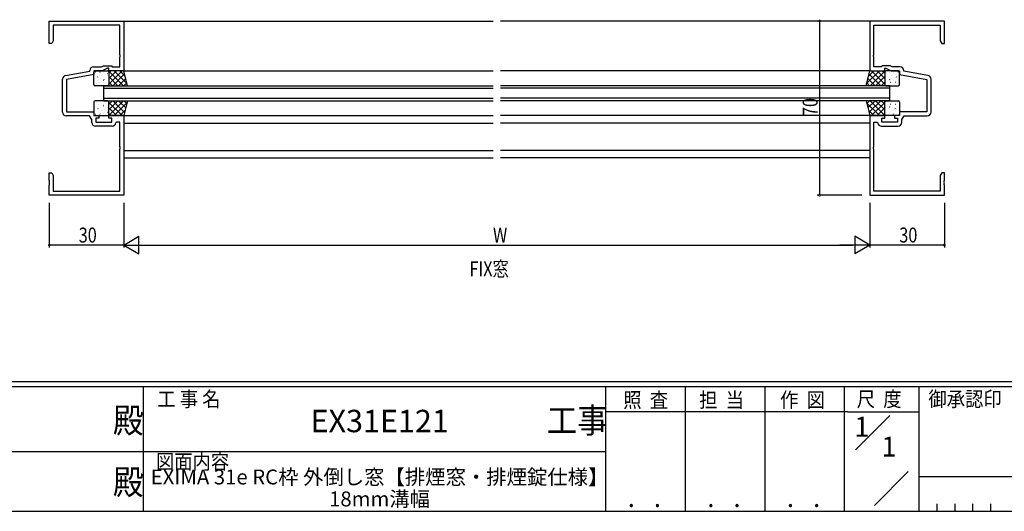
# Model space of a CAD drawing. Extents: x 0 to 1133, y 0 to 806.
# Drawn here: x 504 to 900, y 0 to 198 of the extents above; entities that cross this region are included whole.
import ezdxf
from ezdxf.enums import TextEntityAlignment as Align

# ---------------------------------------------------------------- set-up
doc = ezdxf.new("R2010")
doc.units = 0
doc.header["$MEASUREMENT"] = 0
for name, color, linetype in [('USER1', 3, 'CONTINUOUS'), ('YKK_11', 7, 'CONTINUOUS'), ('YKK_12', 2, 'CONTINUOUS'), ('YKK_13', 4, 'CONTINUOUS'), ('YKK_D', 6, 'CONTINUOUS'), ('YKK_ZWAK', 7, 'CONTINUOUS')]:
    doc.layers.add(name, color=color, linetype=linetype)
doc.styles.get("Standard").update_dxf_attribs({"font": 'ROMANS.SHX', "bigfont": 'EXTFONT.SHX'})
doc.styles.add('YKK_OSSTYLE1', font='romans.shx', dxfattribs={"width": 0.9, "bigfont": 'EXTFONT.SHX'})

# ---------------------------------------------------------------- blocks, each defined once
blk = doc.blocks.new('A201')
at = {"layer": 'YKK_ZWAK', "color": 254, "linetype": 'Continuous'}
for p, q in [((571, 35), (21, 35)), ((544, 34), (21, 34)), ((296, 34), (296, 9)), ((389, 34), (389, 9)), ((437, 34), (437, 9)), ((452, 34), (452, 9)), ((452, 16), (524, 16)), ((21, 9), (544, 9))]:
    blk.add_line(p, q, dxfattribs=at)
at = {"layer": 'YKK_ZWAK', "color": 131, "linetype": 'Continuous'}
for p, q in [((405, 34), (405, 9)), ((421, 34), (421, 9)), ((437.7, 29), (389, 29)), ((437.7, 29), (452, 29)), ((439.26, 21.33), (446.19, 28.25)), ((205, 21), (297, 21)), ((297, 21), (389, 21)), ((443.05, 10.18), (449.85, 16.98)), ((455.6, 10.5), (455.6, 9)), ((459.2, 10.5), (459.2, 9)), ((462.8, 10.5), (462.8, 9)), ((466.4, 10.5), (466.4, 9))]:
    blk.add_line(p, q, dxfattribs=at)
at = {"layer": 'YKK_ZWAK', "color": 131, "linetype": 'Continuous', "style": 'YKK_OSSTYLE1', "width": 0.9}
for s, height, p in [('工 事 名', 3, (298.87, 30.05)), ('照  査', 3, (392.56, 29.87)), ('担  当', 3, (407.82, 29.87)), ('作  図', 3, (424.09, 29.88)), ('尺  度', 3, (439.51, 30.04)), ('御承認印', 3, (453.91, 30.05)), ('図面内容', 3, (298.58, 17.47)), (' ． ．', 3.5, (392.18, 9.75)), (' ． ．', 3.5, (408.18, 9.75)), (' ． ．', 3.5, (424.18, 9.75))]:
    blk.add_text(s, height=height, dxfattribs=at).set_placement(p)
at = {"layer": 'YKK_ZWAK', "color": 254, "linetype": 'Continuous', "style": 'YKK_OSSTYLE1', "width": 0.9}
for s, p in [('殿', (289.94, 24.75)), ('工事', (377.17, 24.75)), ('殿', (289.94, 12.37))]:
    blk.add_text(s, height=5, dxfattribs=at).set_placement(p)

msp = doc.modelspace()

# ---------------------------------------------------------------- linework, layer by layer
at = {"layer": 'YKK_11', "color": 0, "linetype": 'ByBlock', "ltscale": 0.5}
for p, q in [((516.25, 197), (546.25, 197)), ((516.25, 188), (516.25, 197)), ((544.62, 195.37), (517.88, 195.37)), ((517.88, 195.37), (517.88, 189.09)), ((544.62, 183.46), (544.62, 195.37)), ((546.25, 197), (546.25, 177)), ((846.25, 197), (846.25, 177)), ((876.25, 197), (846.25, 197)), ((847.88, 195.37), (874.62, 195.37)), ((847.88, 183.46), (847.88, 195.37)), ((874.62, 195.37), (874.62, 189.09)), ((876.25, 188), (876.25, 197)), ((517.25, 188), (516.25, 188)), ((517.88, 189.09), (517.25, 188)), ((874.62, 189.09), (875.25, 188)), ((875.25, 188), (876.25, 188)), ((544.74, 183.28), (544.62, 183.46)), ((544.62, 182.54), (544.74, 182.73)), ((544.62, 178.63), (544.62, 182.54)), ((544.74, 182.73), (544.74, 183.28)), ((847.76, 183.28), (847.88, 183.46)), ((847.76, 182.73), (847.76, 183.28)), ((847.88, 182.54), (847.76, 182.73)), ((847.88, 178.63), (847.88, 182.54)), ((534.12, 178.63), (537.24, 178.63)), ((537.24, 178.63), (538.04, 179)), ((538.04, 179), (541.25, 179)), ((541.25, 179), (541.62, 178.63)), ((541.62, 178.63), (544.62, 178.63)), ((850.88, 178.63), (847.88, 178.63)), ((851.25, 179), (850.88, 178.63)), ((854.46, 179), (851.25, 179)), ((855.26, 178.63), (854.46, 179)), ((858.38, 178.63), (855.26, 178.63)), ((522.86, 175.15), (532.62, 176.87)), ((534.25, 175.5), (523.25, 173.56)), ((532.62, 176.87), (532.62, 177.13)), ((534.25, 177), (534.25, 175.5)), ((537.61, 177), (534.25, 177)), ((539.75, 178), (537.61, 177)), ((540.25, 178), (539.75, 178)), ((540.25, 177), (540.25, 178)), ((546.25, 177), (540.25, 177)), ((846.25, 177), (852.25, 177)), ((852.25, 178), (852.75, 178)), ((852.25, 177), (852.25, 178)), ((852.75, 178), (854.89, 177)), ((854.89, 177), (858.25, 177)), ((858.25, 177), (858.25, 175.5)), ((858.25, 175.5), (869.25, 173.56)), ((859.88, 176.87), (859.88, 177.13)), ((869.64, 175.15), (859.88, 176.87)), ((521.62, 160.37), (521.62, 173.67)), ((523.25, 173.56), (523.25, 160.5)), ((869.25, 173.56), (869.25, 160.5)), ((870.88, 160.37), (870.88, 173.67)), ((532.45, 158.87), (523.12, 158.87)), ((523.25, 160.5), (534.25, 160.5)), ((533.42, 157.48), (532.45, 158.87)), ((534.25, 160.5), (534.25, 159)), ((534.25, 159), (536.25, 159)), ((536.25, 159), (536.25, 158)), ((540.25, 159), (546.25, 159)), ((540.25, 158), (540.25, 159)), ((546.25, 159), (546.25, 127)), ((846.25, 159), (846.25, 127)), ((852.25, 159), (846.25, 159)), ((852.25, 158), (852.25, 159)), ((856.25, 159), (856.25, 158)), ((858.25, 159), (856.25, 159)), ((869.25, 160.5), (858.25, 160.5)), ((858.25, 160.5), (858.25, 159)), ((859.08, 157.48), (860.05, 158.87)), ((860.05, 158.87), (869.38, 158.87)), ((533.42, 156.27), (533.42, 157.48)), ((541.58, 154.77), (534.92, 154.77)), ((535.05, 158), (535.05, 156.4)), ((536.25, 158), (535.05, 158)), ((535.05, 156.4), (541.45, 156.4)), ((541.45, 158), (540.25, 158)), ((541.45, 156.4), (541.45, 158)), ((543.36, 156.3), (543.06, 156.05)), ((544.62, 156.3), (543.36, 156.3)), ((544.62, 146.46), (544.62, 156.3)), ((847.88, 146.46), (847.88, 156.3)), ((847.88, 156.3), (849.14, 156.3)), ((849.14, 156.3), (849.44, 156.05)), ((850.92, 154.77), (857.58, 154.77)), ((851.05, 158), (852.25, 158)), ((851.05, 156.4), (851.05, 158)), ((857.45, 156.4), (851.05, 156.4)), ((856.25, 158), (857.45, 158)), ((857.45, 158), (857.45, 156.4)), ((859.08, 156.27), (859.08, 157.48)), ((544.74, 146.28), (544.62, 146.46)), ((544.62, 145.54), (544.74, 145.73)), ((544.62, 128.63), (544.62, 145.54)), ((544.74, 145.73), (544.74, 146.28)), ((847.76, 146.28), (847.88, 146.46)), ((847.76, 145.73), (847.76, 146.28)), ((847.88, 145.54), (847.76, 145.73)), ((847.88, 128.63), (847.88, 145.54)), ((516.25, 132.96), (516.25, 136)), ((516.25, 136), (517.25, 136)), ((517.25, 136), (517.88, 134.91)), ((517.88, 134.91), (517.88, 128.63)), ((875.25, 136), (874.62, 134.91)), ((874.62, 134.91), (874.62, 128.63)), ((876.25, 136), (875.25, 136)), ((876.25, 132.96), (876.25, 136)), ((516.37, 132.78), (516.25, 132.96)), ((516.25, 132.04), (516.37, 132.23)), ((516.25, 131.96), (516.25, 132.04)), ((516.37, 131.78), (516.25, 131.96)), ((516.25, 131.04), (516.37, 131.23)), ((516.25, 127), (516.25, 131.04)), ((516.37, 132.23), (516.37, 132.78)), ((516.37, 131.23), (516.37, 131.78)), ((876.13, 132.78), (876.25, 132.96)), ((876.13, 132.23), (876.13, 132.78)), ((876.25, 132.04), (876.13, 132.23)), ((876.13, 131.78), (876.25, 131.96)), ((876.13, 131.23), (876.13, 131.78)), ((876.25, 131.04), (876.13, 131.23)), ((876.25, 131.96), (876.25, 132.04)), ((876.25, 127), (876.25, 131.04)), ((546.25, 127), (516.25, 127)), ((517.88, 128.63), (544.62, 128.63)), ((846.25, 127), (876.25, 127)), ((874.62, 128.63), (847.88, 128.63))]:
    msp.add_line(p, q, dxfattribs=at)
for centre, start, end in [((534.12, 177.13), 90, 180), ((858.38, 177.13), 0, 90), ((523.12, 173.67), 100, 180), ((869.38, 173.67), 0, 80), ((523.12, 160.37), 180, 270), ((869.38, 160.37), 270, 360), ((534.92, 156.27), 180, 270), ((541.58, 156.27), 270, 351.3731), ((850.92, 156.27), 188.6269, 270), ((857.58, 156.27), 270, 360)]:
    msp.add_arc(centre, 1.5, start, end, dxfattribs=at)
at = {"layer": 'YKK_12', "ltscale": 1.5}
for p, q in [((545.95, 197), (694.75, 197)), ((846.55, 197), (697.75, 197)), ((546.25, 177), (694.75, 177)), ((846.25, 177), (697.75, 177)), ((546.25, 159), (694.75, 159)), ((846.25, 159), (697.75, 159)), ((546.25, 156), (694.75, 156)), ((846.25, 156), (697.75, 156)), ((546.25, 145), (694.75, 145)), ((846.25, 145), (697.75, 145)), ((546.25, 142), (694.75, 142)), ((846.25, 142), (697.75, 142))]:
    msp.add_line(p, q, dxfattribs=at)
at = {"layer": 'YKK_12', "linetype": 'Continuous', "ltscale": 1.5}
for p, q in [((538.25, 171), (694.75, 171)), ((538.25, 165), (538.25, 171)), ((854.25, 171), (697.75, 171)), ((854.25, 165), (854.25, 171)), ((538.25, 170), (694.75, 170)), ((854.25, 170), (697.75, 170)), ((538.25, 166), (694.75, 166)), ((538.25, 165), (694.75, 165)), ((854.25, 166), (697.75, 166)), ((854.25, 165), (697.75, 165))]:
    msp.add_line(p, q, dxfattribs=at)
at = {"layer": 'YKK_13', "ltscale": 1.5}
for p, q in [((534.25, 171.5), (534.25, 176.5)), ((534.75, 177), (539.75, 177)), ((546.25, 177), (540.25, 177)), ((540.25, 177), (540.25, 171)), ((540.25, 176.5), (540.25, 171.5)), ((547.75, 171), (546.25, 177)), ((844.75, 171), (846.25, 177)), ((846.25, 177), (852.25, 177)), ((852.25, 177), (852.25, 171)), ((852.25, 176.5), (852.25, 171.5)), ((857.75, 177), (852.75, 177)), ((858.25, 171.5), (858.25, 176.5)), ((539.75, 171), (534.75, 171)), ((540.25, 171), (547.75, 171)), ((852.25, 171), (844.75, 171)), ((852.75, 171), (857.75, 171)), ((534.25, 164.5), (534.25, 159.5)), ((539.75, 165), (534.75, 165)), ((540.25, 165), (547.75, 165)), ((540.25, 159), (540.25, 165)), ((540.25, 159.5), (540.25, 164.5)), ((547.75, 165), (546.25, 159)), ((852.25, 165), (844.75, 165)), ((844.75, 165), (846.25, 159)), ((852.25, 159), (852.25, 165)), ((852.25, 159.5), (852.25, 164.5)), ((852.75, 165), (857.75, 165)), ((858.25, 164.5), (858.25, 159.5)), ((534.75, 159), (539.75, 159)), ((546.25, 159), (540.25, 159)), ((846.25, 159), (852.25, 159)), ((857.75, 159), (852.75, 159))]:
    msp.add_line(p, q, dxfattribs=at)
at = {"layer": 'YKK_13'}
for p, q in [((534.81, 176.56), (534.79, 176.51)), ((535.55, 174.53), (535.52, 174.49)), ((536.76, 176.36), (536.67, 176.32)), ((537.44, 175.12), (537.41, 175.08)), ((538.17, 176.19), (538.17, 176.19)), ((539.63, 175.77), (539.61, 175.72)), ((540.16, 174.37), (540.15, 174.37)), ((545.58, 177), (540.25, 171.67)), ((541.09, 177), (540.25, 176.16)), ((543.34, 177), (540.25, 173.91)), ((546.15, 171), (540.25, 176.9)), ((543.91, 171), (540.25, 174.66)), ((546.57, 175.74), (541.83, 171)), ((547.53, 171.86), (542.4, 177)), ((546.79, 174.86), (544.64, 177)), ((844.97, 171.86), (850.1, 177)), ((845.71, 174.86), (847.86, 177)), ((845.93, 175.74), (850.67, 171)), ((846.35, 171), (852.25, 176.9)), ((846.92, 177), (852.25, 171.67)), ((848.59, 171), (852.25, 174.66)), ((849.16, 177), (852.25, 173.91)), ((851.41, 177), (852.25, 176.16)), ((852.34, 174.37), (852.35, 174.37)), ((852.87, 175.77), (852.89, 175.72)), ((854.33, 176.19), (854.33, 176.19)), ((855.06, 175.12), (855.09, 175.08)), ((855.74, 176.36), (855.83, 176.32)), ((856.95, 174.53), (856.98, 174.49)), ((857.69, 176.56), (857.71, 176.51)), ((535.08, 171.78), (535.08, 171.78)), ((535.97, 174.22), (535.96, 174.21)), ((535.98, 172.45), (535.96, 172.41)), ((537.99, 172.43), (537.98, 172.42)), ((538.17, 173.1), (538.15, 173.05)), ((538.28, 173.47), (538.19, 173.43)), ((538.6, 171.02), (538.59, 171)), ((540.06, 173.69), (540.04, 173.65)), ((541.66, 171), (540.25, 172.41)), ((547.01, 173.94), (544.07, 171)), ((547.46, 172.14), (546.32, 171)), ((845.04, 172.14), (846.18, 171)), ((845.49, 173.94), (848.43, 171)), ((850.84, 171), (852.25, 172.41)), ((852.44, 173.69), (852.46, 173.65)), ((853.9, 171.02), (853.91, 171)), ((854.22, 173.47), (854.31, 173.43)), ((854.33, 173.1), (854.35, 173.05)), ((854.51, 172.43), (854.52, 172.42)), ((856.52, 172.45), (856.54, 172.41)), ((856.53, 174.22), (856.54, 174.21)), ((857.42, 171.78), (857.42, 171.78)), ((535.08, 164.22), (535.08, 164.22)), ((535.98, 163.55), (535.96, 163.59)), ((537.99, 163.57), (537.98, 163.58)), ((538.17, 162.9), (538.15, 162.95)), ((538.28, 162.53), (538.19, 162.57)), ((538.6, 164.98), (538.59, 165)), ((540.06, 162.31), (540.04, 162.36)), ((546.15, 165), (540.25, 159.1)), ((541.66, 165), (540.25, 163.59)), ((543.91, 165), (540.25, 161.34)), ((545.58, 159), (540.25, 164.33)), ((546.57, 160.26), (541.83, 165)), ((547.53, 164.14), (542.4, 159)), ((547.01, 162.06), (544.07, 165)), ((547.46, 163.86), (546.32, 165)), ((844.97, 164.14), (850.1, 159)), ((845.04, 163.86), (846.18, 165)), ((845.49, 162.06), (848.43, 165)), ((845.93, 160.26), (850.67, 165)), ((846.35, 165), (852.25, 159.1)), ((846.92, 159), (852.25, 164.33)), ((848.59, 165), (852.25, 161.34)), ((850.84, 165), (852.25, 163.59)), ((852.44, 162.31), (852.46, 162.36)), ((853.9, 164.98), (853.91, 165)), ((854.22, 162.53), (854.31, 162.57)), ((854.33, 162.9), (854.35, 162.95)), ((854.51, 163.57), (854.52, 163.58)), ((856.52, 163.55), (856.54, 163.59)), ((857.42, 164.22), (857.42, 164.22)), ((534.81, 159.44), (534.79, 159.49)), ((535.55, 161.47), (535.52, 161.51)), ((535.97, 161.78), (535.96, 161.79)), ((536.76, 159.64), (536.67, 159.68)), ((537.44, 160.88), (537.41, 160.92)), ((538.17, 159.81), (538.17, 159.81)), ((539.63, 160.23), (539.61, 160.28)), ((540.16, 161.63), (540.15, 161.63)), ((543.34, 159), (540.25, 162.09)), ((541.09, 159), (540.25, 159.84)), ((546.79, 161.14), (544.64, 159)), ((845.71, 161.14), (847.86, 159)), ((849.16, 159), (852.25, 162.09)), ((851.41, 159), (852.25, 159.84)), ((852.34, 161.63), (852.35, 161.63)), ((852.87, 160.23), (852.89, 160.28)), ((854.33, 159.81), (854.33, 159.81)), ((855.06, 160.88), (855.09, 160.92)), ((855.74, 159.64), (855.83, 159.68)), ((856.53, 161.78), (856.54, 161.79)), ((856.95, 161.47), (856.98, 161.51)), ((857.69, 159.44), (857.71, 159.49))]:
    msp.add_line(p, q, dxfattribs=at)
at = {"layer": 'YKK_13', "ltscale": 1.5}
for centre, start, end in [((534.75, 176.5), 90, 180), ((539.75, 176.5), 0, 90), ((852.75, 176.5), 90, 180), ((857.75, 176.5), 0, 90), ((534.75, 171.5), 180, 270), ((539.75, 171.5), 270, 0), ((852.75, 171.5), 180, 270), ((857.75, 171.5), 270, 360), ((534.75, 164.5), 90, 180), ((539.75, 164.5), 0, 90), ((852.75, 164.5), 90, 180), ((857.75, 164.5), 0, 90), ((534.75, 159.5), 180, 270), ((539.75, 159.5), 270, 0), ((852.75, 159.5), 180, 270), ((857.75, 159.5), 270, 360)]:
    msp.add_arc(centre, 0.5, start, end, dxfattribs=at)
at = {"layer": 'YKK_D'}
for p, q in [((826.07, 197), (826.07, 127)), ((843.07, 127), (825.07, 127)), ((516.25, 124), (516.25, 106)), ((546.25, 124), (546.25, 106)), ((546.25, 124), (546.25, 106)), ((846.25, 124), (846.25, 106)), ((846.25, 124), (846.25, 106)), ((876.25, 124), (876.25, 106)), ((546.25, 107), (516.25, 107)), ((546.25, 107), (552.31, 110.5)), ((546.25, 107), (552.31, 103.5)), ((546.25, 107), (558.37, 107)), ((552.31, 103.5), (552.31, 110.5)), ((553.25, 107), (839.25, 107)), ((846.25, 107), (834.13, 107)), ((840.19, 110.5), (840.19, 103.5)), ((846.25, 107), (840.19, 110.5)), ((846.25, 107), (840.19, 103.5)), ((876.25, 107), (846.25, 107))]:
    msp.add_line(p, q, dxfattribs=at)
at = {"layer": 'YKK_D', "linetype": 'ByBlock', "const_width": 0.85}
for points in [[(826.07, 196.89, 1), (826.07, 197.11, 1)], [(826.07, 127.11, 1), (826.07, 126.89, 1)], [(516.36, 107, 1), (516.14, 107, 1)], [(876.14, 107, 1), (876.36, 107, 1)]]:
    msp.add_lwpolyline(points, format="xyb", close=True, dxfattribs=at)

# ---------------------------------------------------------------- block references
at = {"layer": 'YKK_ZWAK', "xscale": 2, "yscale": 2, "zscale": 2}
msp.add_blockref('A201', (-38, -18), dxfattribs=at)

# ---------------------------------------------------------------- texts
at = {"layer": 'USER1', "width": 0.8}
msp.add_text('FIX窓', height=6, dxfattribs=at).set_placement((685.26, 94.43))
at = {"layer": 'USER1', "color": 3}
msp.add_text('EX31E121', height=9, dxfattribs=at).set_placement((649.15, 35.11), align=Align.MIDDLE)
msp.add_text('1', height=8, dxfattribs=at).set_placement((840, 30))
for s, height, p in [('1', 8, (854, 26)), ('EXIMA 31e RC枠 外倒し窓【排煙窓・排煙錠仕様】', 6, (649.11, 13.79)), ('18mm溝幅', 6, (649.11, 4.96))]:
    msp.add_text(s, height=height, dxfattribs=at).set_placement(p, align=Align.MIDDLE_CENTER)
at = {"layer": 'YKK_D', "width": 0.8}
for s, rotation, p in [('70', 90, (825.27, 158.81)), ('30', 360, (528.12, 108))]:
    msp.add_text(s, height=6, rotation=rotation, dxfattribs=at).set_placement(p)
for s, p in [('W', (694.72, 108)), ('30', (858.12, 108))]:
    msp.add_text(s, height=6, dxfattribs=at).set_placement(p)

doc.saveas('drawing.dxf')
